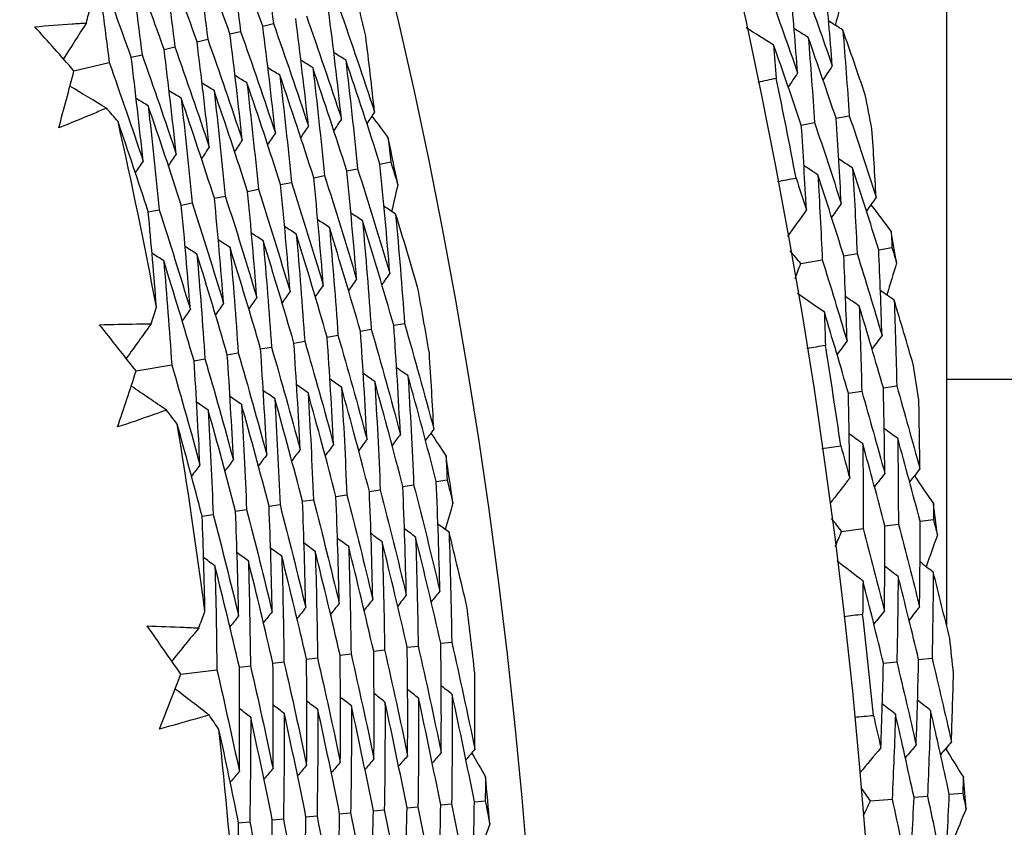
# Model space of a CAD drawing. Units: millimetres. Extents: x 24 to 867, y 24 to 606.
# Drawn here: x 758 to 762, y 150 to 154 of the extents above; entities that cross this region are included whole.
import ezdxf

# ---------------------------------------------------------------- set-up
doc = ezdxf.new("R2010")
doc.units = ezdxf.units.MM
doc.header["$LTSCALE"] = 0.54
doc.layers.add('Visible (ISO)', color=7, linetype='Continuous', lineweight=25)

msp = doc.modelspace()

# ---------------------------------------------------------------- linework, layer by layer
at = {"layer": 'Visible (ISO)'}
for p, q in [((762.20736, 166.28182), (762.20736, 150.77783)), ((759.06474, 153.53079), (759.11391, 153.54244)), ((758.91348, 153.49497), (758.9628, 153.50665)), ((758.76223, 153.45914), (758.81169, 153.47085)), ((758.61098, 153.42331), (758.66058, 153.43506)), ((758.1966, 153.32515), (758.35836, 153.36347)), ((758.45972, 153.38748), (758.50947, 153.39927)), ((761.70024, 153.10691), (761.76091, 153.11897)), ((761.5405, 153.07516), (761.60137, 153.08726)), ((759.45122, 152.86509), (759.50049, 152.87528)), ((759.60343, 152.89658), (759.65257, 152.90675)), ((759.29901, 152.83359), (759.34842, 152.84382)), ((758.99458, 152.77061), (759.04428, 152.78089)), ((759.14679, 152.8021), (759.19635, 152.81235)), ((758.84236, 152.73911), (758.89221, 152.74943)), ((758.53793, 152.67612), (758.58807, 152.6865)), ((758.69014, 152.70762), (758.74014, 152.71796)), ((761.89625, 152.50217), (761.95708, 152.51285)), ((761.53764, 152.43921), (761.63666, 152.4566)), ((761.73584, 152.47401), (761.79687, 152.48472)), ((759.66674, 152.15494), (759.71621, 152.16372)), ((759.36064, 152.10068), (759.41039, 152.1095)), ((759.51369, 152.12781), (759.5633, 152.13661)), ((759.05453, 152.04641), (759.10458, 152.05528)), ((759.20759, 152.07354), (759.25749, 152.08239)), ((758.90148, 152.01927), (758.95167, 152.02817)), ((758.48217, 151.94493), (758.64586, 151.97395)), ((758.74842, 151.99214), (758.79877, 152.00106)), ((761.91794, 151.86682), (761.9791, 151.87615)), ((762.20736, 151.90668), (765.76083, 151.90668)), ((761.75694, 151.84227), (761.8183, 151.85162)), ((759.70848, 151.41399), (759.75826, 151.42136)), ((759.86224, 151.43674), (759.91188, 151.44409)), ((759.40096, 151.36849), (759.45102, 151.37589)), ((759.55472, 151.39124), (759.60464, 151.39863)), ((759.09343, 151.32298), (759.14378, 151.33043)), ((759.24719, 151.34573), (759.2974, 151.35316)), ((758.78589, 151.27747), (758.83655, 151.28497)), ((758.93966, 151.30023), (758.99016, 151.3077)), ((761.92512, 151.23296), (761.98657, 151.24092)), ((762.08663, 151.25389), (762.14788, 151.26183)), ((761.72555, 151.20709), (761.82526, 151.22001)), ((759.88311, 150.6927), (759.93301, 150.69864)), ((759.57441, 150.656), (759.62459, 150.66196)), ((759.72876, 150.67435), (759.7788, 150.6803)), ((759.11135, 150.60094), (759.16197, 150.60696)), ((759.26571, 150.61929), (759.31618, 150.62529)), ((759.42006, 150.63765), (759.47038, 150.64363)), ((761.91785, 150.6009), (761.97957, 150.6075)), ((762.07979, 150.61821), (762.1413, 150.62478)), ((758.68849, 150.55066), (758.85357, 150.57029)), ((758.957, 150.58259), (759.00777, 150.58862)), ((762.20736, 150.21254), (762.20736, 150.20244)), ((760.0373, 149.96451), (760.08727, 149.96901)), ((761.858, 149.96777), (761.95818, 149.97621)), ((762.05852, 149.98466), (762.12027, 149.98986)), ((762.22081, 149.99833), (762.28235, 150.00351)), ((759.57286, 149.9227), (759.62327, 149.92724)), ((759.72768, 149.93664), (759.77793, 149.94116)), ((759.88249, 149.95058), (759.9326, 149.95509)), ((759.10842, 149.88089), (759.15927, 149.88547)), ((759.26324, 149.89483), (759.31393, 149.89939)), ((759.41805, 149.90876), (759.4686, 149.91331)), ((758.95361, 149.86695), (759.00461, 149.87154))]:
    msp.add_line(p, q, dxfattribs=at)
for radius in [27.73602, 26.1769]:
    msp.add_circle((734.18236, 147.63682), radius, dxfattribs=at)
for radius, start, end in [(31, 36.249321, 323.750679), (26.02111, 12.98701, 13.665452), (27.82324, 10.762271, 11.723503), (28.20882, 11.079816, 11.405958), (24.82365, 10.683793, 12.695942), (26.02111, 11.449065, 11.930669), (28.20882, 9.809501, 10.104844), (26.02111, 9.714283, 10.392725), (27.82324, 8.190842, 9.152074), (28.20882, 8.508387, 8.834529), (24.82365, 7.411066, 9.423214), (26.02111, 8.176338, 8.657942), (28.20882, 7.238072, 7.533416), (26.02111, 6.441555, 7.119998), (27.82324, 5.619413, 6.580646), (28.20882, 5.936959, 6.2631), (24.82365, 4.138339, 6.150487), (26.02111, 4.903611, 5.385215), (28.20882, 4.666643, 4.961987)]:
    msp.add_arc((734.18236, 147.63682), radius, start, end, dxfattribs=at)
for points in [[(759.06474, 153.53079), (759.00993, 153.68641), (758.95364, 153.84141), (758.89588, 153.99578)], [(758.89588, 153.99578), (758.91978, 153.83287), (758.94209, 153.66982), (758.9628, 153.50665)], [(759.04617, 154.03516), (759.07037, 153.87103), (759.09295, 153.70678), (759.11391, 153.54244)], [(758.91348, 153.49497), (758.85899, 153.64939), (758.80302, 153.80321), (758.74558, 153.95641)], [(758.74558, 153.95641), (758.7692, 153.79471), (758.79124, 153.63285), (758.81169, 153.47085)], [(758.76223, 153.45914), (758.70804, 153.61237), (758.65239, 153.76501), (758.59529, 153.91703)], [(758.59529, 153.91703), (758.61862, 153.75654), (758.64038, 153.59588), (758.66058, 153.43506)], [(758.61098, 153.42331), (758.55709, 153.57536), (758.50176, 153.72681), (758.445, 153.87765)], [(758.445, 153.87765), (758.46804, 153.71838), (758.48953, 153.55891), (758.50947, 153.39927)], [(758.45972, 153.38748), (758.40615, 153.53834), (758.35114, 153.68861), (758.2947, 153.83826)], [(758.2947, 153.83826), (758.31746, 153.68021), (758.33868, 153.52194), (758.35836, 153.36347)], [(761.68288, 153.34771), (761.67288, 153.47869), (761.66193, 153.60968), (761.65006, 153.74065)], [(761.39278, 153.68348), (761.43715, 153.56115), (761.48068, 153.43845), (761.52336, 153.31539)], [(761.52336, 153.31539), (761.51352, 153.44538), (761.50276, 153.57536), (761.49108, 153.70532)], [(761.55157, 153.71876), (761.59619, 153.59545), (761.63996, 153.47176), (761.68288, 153.34771)], [(761.73515, 153.68508), (761.72232, 153.63509), (761.70938, 153.58512), (761.69634, 153.53518)], [(758.25346, 153.54571), (758.26007, 153.57177), (758.26665, 153.59784), (758.27319, 153.62392)], [(759.42638, 153.10393), (759.4083, 153.27014), (759.38859, 153.43633), (759.36724, 153.60245)], [(759.41614, 153.61403), (759.47174, 153.45535), (759.52582, 153.29605), (759.57836, 153.13616)], [(758.25346, 153.54571), (758.21836, 153.4905), (758.18327, 153.43528), (758.14819, 153.38006)], [(759.11391, 153.54244), (759.16891, 153.38613), (759.2224, 153.2292), (759.27439, 153.07169)], [(759.27439, 153.07169), (759.25655, 153.23674), (759.23708, 153.40172), (759.21599, 153.56662)], [(759.26502, 153.57824), (759.32032, 153.42074), (759.37411, 153.26263), (759.42638, 153.10393)], [(761.73126, 153.51299), (761.70962, 153.52674), (761.68797, 153.54049), (761.66633, 153.55424)], [(758.1966, 153.32515), (758.13694, 153.39298), (758.07697, 153.46055), (758.01669, 153.52784)], [(758.9628, 153.50665), (759.01749, 153.35152), (759.07069, 153.19578), (759.1224, 153.03947)], [(759.1224, 153.03947), (759.10479, 153.20333), (759.08557, 153.36711), (759.06474, 153.53079)], [(761.41323, 153.44354), (761.37097, 153.47023), (761.32872, 153.49692), (761.28647, 153.52362)], [(761.57224, 153.47826), (761.55055, 153.49201), (761.52885, 153.50576), (761.50715, 153.5195)], [(761.83408, 153.21538), (761.80035, 153.31481), (761.76608, 153.41402), (761.73126, 153.51299)], [(761.73126, 153.51299), (761.74208, 153.38165), (761.75196, 153.25031), (761.76091, 153.11897)], [(758.81843, 152.97502), (758.80127, 153.13652), (758.78254, 153.2979), (758.76223, 153.45914)], [(758.81169, 153.47085), (758.86607, 153.3169), (758.91899, 153.16236), (758.97041, 153.00724)], [(758.97041, 153.00724), (758.95303, 153.16992), (758.93405, 153.33251), (758.91348, 153.49497)], [(759.57836, 153.13616), (759.56567, 153.2523), (759.55217, 153.36843), (759.53788, 153.48455)], [(761.70024, 153.10691), (761.65842, 153.23106), (761.61576, 153.35485), (761.57224, 153.47826)], [(761.57224, 153.47826), (761.58288, 153.34794), (761.59259, 153.2176), (761.60137, 153.08726)], [(758.66644, 152.94279), (758.64951, 153.10311), (758.63102, 153.26329), (758.61098, 153.42331)], [(758.66058, 153.43506), (758.71466, 153.2823), (758.76728, 153.12894), (758.81843, 152.97502)], [(759.44578, 153.37513), (759.42766, 153.38627), (759.40954, 153.39741), (759.39141, 153.40855)], [(761.5405, 153.07516), (761.49892, 153.19831), (761.4565, 153.32111), (761.41323, 153.44354)], [(761.41323, 153.44354), (761.41736, 153.39243), (761.42135, 153.34131), (761.42519, 153.29019)], [(758.35836, 153.36347), (758.41183, 153.21308), (758.46386, 153.06211), (758.51445, 152.91057)], [(758.51445, 152.91057), (758.49775, 153.06971), (758.4795, 153.22869), (758.45972, 153.38748)], [(758.50947, 153.39927), (758.56324, 153.24769), (758.61557, 153.09553), (758.66644, 152.94279)], [(759.29442, 153.34007), (759.27627, 153.35119), (759.25811, 153.3623), (759.23995, 153.37342)], [(759.60343, 152.89658), (759.55241, 153.05668), (759.49986, 153.21621), (759.44578, 153.37513)], [(759.44578, 153.37513), (759.46566, 153.20855), (759.4839, 153.04192), (759.50049, 152.87528)], [(758.12672, 153.0633), (758.15042, 153.15049), (758.17371, 153.23777), (758.1966, 153.32515)], [(759.14306, 153.305), (759.12487, 153.3161), (759.10668, 153.3272), (759.08849, 153.3383)], [(759.45122, 152.86509), (759.40047, 153.024), (759.34821, 153.18233), (759.29442, 153.34007)], [(759.29442, 153.34007), (759.31405, 153.17471), (759.33205, 153.00928), (759.34842, 152.84382)], [(761.68288, 153.34771), (761.6686, 153.32639), (761.65431, 153.30507), (761.64002, 153.28375)], [(758.99171, 153.26993), (758.97348, 153.28101), (758.95525, 153.29209), (758.93702, 153.30317)], [(759.29901, 152.83359), (759.24853, 152.99131), (759.19655, 153.14845), (759.14306, 153.305)], [(759.14306, 153.305), (759.16244, 153.14086), (759.1802, 152.97664), (759.19635, 152.81235)], [(761.42519, 153.29019), (761.39676, 153.28412), (761.36831, 153.27815), (761.33983, 153.27229)], [(761.52336, 153.31539), (761.50902, 153.29405), (761.49468, 153.27272), (761.48034, 153.25138)], [(758.34636, 153.15354), (758.29022, 153.18714), (758.23409, 153.22075), (758.17796, 153.25437)], [(758.68899, 153.19979), (758.67069, 153.21083), (758.65238, 153.22187), (758.63408, 153.23291)], [(758.84035, 153.23486), (758.82208, 153.24592), (758.80382, 153.25698), (758.78555, 153.26804)], [(758.99458, 152.77061), (758.94465, 152.92593), (758.89324, 153.08069), (758.84035, 153.23486)], [(758.84035, 153.23486), (758.85921, 153.07317), (758.8765, 152.91135), (758.89221, 152.74943)], [(759.14679, 152.8021), (759.09659, 152.95862), (759.04489, 153.11457), (758.99171, 153.26993)], [(758.99171, 153.26993), (759.01082, 153.10702), (759.02835, 152.94399), (759.04428, 152.78089)], [(758.53764, 153.16472), (758.51929, 153.17574), (758.50095, 153.18676), (758.48261, 153.19778)], [(758.84236, 152.73911), (758.79271, 152.89324), (758.74158, 153.0468), (758.68899, 153.19979)], [(758.68899, 153.19979), (758.7076, 153.03932), (758.72465, 152.8787), (758.74014, 152.71796)], [(758.39907, 153.09249), (758.38153, 153.11286), (758.36396, 153.13321), (758.34636, 153.15354)], [(758.69014, 152.70762), (758.64076, 152.86054), (758.58992, 153.01292), (758.53764, 153.16472)], [(758.53764, 153.16472), (758.55599, 153.00547), (758.57281, 152.84605), (758.58807, 152.6865)], [(759.57836, 153.13616), (759.56667, 153.1184), (759.55498, 153.10064), (759.54329, 153.08288)], [(758.53793, 152.67612), (758.49286, 152.81538), (758.44657, 152.95417), (758.39907, 153.09249)], [(759.42638, 153.10393), (759.41465, 153.08617), (759.40291, 153.06841), (759.39118, 153.05066)], [(759.56601, 153.1174), (759.5912, 153.08368), (759.61632, 153.04992), (759.64138, 153.01611)], [(761.724, 152.71484), (761.717, 152.84552), (761.70908, 152.97622), (761.70024, 153.10691)], [(761.76091, 153.11897), (761.80287, 152.9942), (761.84397, 152.86906), (761.8842, 152.74358)], [(759.27439, 153.07169), (759.26262, 153.05394), (759.25085, 153.03619), (759.23907, 153.01844)], [(761.56379, 152.68611), (761.55695, 152.81579), (761.54918, 152.94548), (761.5405, 153.07516)], [(761.60137, 153.08726), (761.64311, 152.96347), (761.68398, 152.83933), (761.724, 152.71484)], [(761.8842, 152.74358), (761.87852, 152.84833), (761.87225, 152.9531), (761.86538, 153.05789)], [(758.97041, 153.00724), (758.95856, 152.98949), (758.9467, 152.97175), (758.93485, 152.954)], [(759.1224, 153.03947), (759.11059, 153.02172), (759.09878, 153.00397), (759.08696, 152.98622)], [(759.64138, 153.01611), (759.64518, 152.97966), (759.64892, 152.9432), (759.65257, 152.90675)], [(758.81843, 152.97502), (758.80653, 152.95727), (758.79463, 152.93953), (758.78274, 152.92178)], [(758.51445, 152.91057), (758.50246, 152.89283), (758.49048, 152.87509), (758.4785, 152.85734)], [(758.66644, 152.94279), (758.6545, 152.92505), (758.64256, 152.90731), (758.63062, 152.88956)], [(761.7763, 152.87779), (761.75494, 152.89202), (761.73358, 152.90625), (761.71223, 152.92049)], [(759.49578, 152.36689), (759.48256, 152.53296), (759.4677, 152.69904), (759.45122, 152.86509)], [(759.50049, 152.87528), (759.55141, 152.71567), (759.60079, 152.55549), (759.64862, 152.39477)], [(759.64862, 152.39477), (759.63521, 152.56202), (759.62014, 152.7293), (759.60343, 152.89658)], [(759.65257, 152.90675), (759.66368, 152.87183), (759.67472, 152.83689), (759.68569, 152.80192)], [(761.61654, 152.84665), (761.59513, 152.86087), (761.57372, 152.8751), (761.55231, 152.88933)], [(761.89625, 152.50217), (761.85713, 152.62772), (761.81714, 152.75293), (761.7763, 152.87779)], [(761.7763, 152.87779), (761.78408, 152.74675), (761.79094, 152.61572), (761.79687, 152.48472)], [(759.34293, 152.33901), (759.32991, 152.5039), (759.31526, 152.66877), (759.29901, 152.83359)], [(759.34842, 152.84382), (759.39907, 152.6854), (759.44819, 152.52642), (759.49578, 152.36689)], [(761.43048, 152.81627), (761.45903, 152.82175), (761.48761, 152.82712), (761.5162, 152.83238)], [(761.5162, 152.83238), (761.5322, 152.78367), (761.54806, 152.73492), (761.56379, 152.68611)], [(761.73584, 152.47401), (761.69693, 152.59856), (761.65716, 152.72278), (761.61654, 152.84665)], [(761.61654, 152.84665), (761.62417, 152.71662), (761.63088, 152.5866), (761.63666, 152.4566)], [(759.04428, 152.78089), (759.09438, 152.62486), (759.14299, 152.46826), (759.19009, 152.31114)], [(759.19009, 152.31114), (759.17726, 152.47484), (759.16282, 152.63851), (759.14679, 152.8021)], [(759.19635, 152.81235), (759.24672, 152.65513), (759.29559, 152.49734), (759.34293, 152.33901)], [(759.68569, 152.80192), (759.67611, 152.76095), (759.66645, 152.71999), (759.65671, 152.67905)], [(758.88439, 152.2554), (758.87195, 152.41673), (758.85794, 152.57797), (758.84236, 152.73911)], [(758.89221, 152.74943), (758.94204, 152.59458), (758.99039, 152.43919), (759.03724, 152.28326)], [(759.03724, 152.28326), (759.0246, 152.44578), (759.01038, 152.60824), (758.99458, 152.77061)], [(761.8842, 152.74358), (761.86947, 152.72259), (761.85473, 152.70161), (761.83999, 152.68062)], [(758.58807, 152.6865), (758.63735, 152.53405), (758.68518, 152.38105), (758.73155, 152.22753)], [(758.73155, 152.22753), (758.7193, 152.38767), (758.7055, 152.54771), (758.69014, 152.70762)], [(758.74014, 152.71796), (758.7897, 152.56431), (758.83778, 152.41012), (758.88439, 152.2554)], [(759.67549, 152.66673), (759.65771, 152.67839), (759.63993, 152.69005), (759.62215, 152.70171)], [(761.56379, 152.68611), (761.53496, 152.64529), (761.50613, 152.60447), (761.47729, 152.56364)], [(761.724, 152.71484), (761.70921, 152.69384), (761.69442, 152.67285), (761.67963, 152.65185)], [(761.86043, 152.70972), (761.89158, 152.66856), (761.92264, 152.62734), (761.95362, 152.58606)], [(758.5757, 152.23884), (758.5644, 152.38472), (758.55181, 152.53048), (758.53793, 152.67612)], [(759.3709, 152.60528), (759.35304, 152.6169), (759.33519, 152.62852), (759.31734, 152.64015)], [(759.52319, 152.636), (759.50538, 152.64765), (759.48756, 152.65929), (759.46975, 152.67093)], [(759.77658, 152.33088), (759.74363, 152.44309), (759.70994, 152.55504), (759.67549, 152.66673)], [(759.67549, 152.66673), (759.69072, 152.49903), (759.70429, 152.33135), (759.71621, 152.16372)], [(759.2186, 152.57455), (759.20071, 152.58615), (759.18282, 152.59775), (759.16494, 152.60936)], [(759.51369, 152.12781), (759.46762, 152.2875), (759.42002, 152.44667), (759.3709, 152.60528)], [(759.3709, 152.60528), (759.38568, 152.44004), (759.39885, 152.27477), (759.41039, 152.1095)], [(759.66674, 152.15494), (759.62043, 152.31584), (759.57258, 152.4762), (759.52319, 152.636)], [(759.52319, 152.636), (759.5382, 152.46954), (759.55157, 152.30306), (759.5633, 152.13661)], [(758.914, 152.51308), (758.89604, 152.52465), (758.87808, 152.53621), (758.86012, 152.54778)], [(759.0663, 152.54381), (759.04838, 152.5554), (759.03045, 152.56698), (759.01253, 152.57857)], [(759.36064, 152.10068), (759.31481, 152.25917), (759.26746, 152.41713), (759.2186, 152.57455)], [(759.2186, 152.57455), (759.23316, 152.41054), (759.24613, 152.24647), (759.25749, 152.08239)], [(761.95362, 152.58606), (761.9548, 152.56165), (761.95596, 152.53725), (761.95708, 152.51285)], [(758.76171, 152.48234), (758.74371, 152.49389), (758.72571, 152.50544), (758.70771, 152.51699)], [(759.05453, 152.04641), (759.00918, 152.20249), (758.96233, 152.35805), (758.914, 152.51308)], [(758.914, 152.51308), (758.92813, 152.35153), (758.94069, 152.18988), (758.95167, 152.02817)], [(759.20759, 152.07354), (759.16199, 152.23082), (759.1149, 152.38759), (759.0663, 152.54381)], [(759.0663, 152.54381), (759.08065, 152.38103), (759.09341, 152.21818), (759.10458, 152.05528)], [(761.91141, 152.10815), (761.90729, 152.23945), (761.90224, 152.3708), (761.89625, 152.50217)], [(761.95708, 152.51285), (761.96434, 152.48952), (761.97156, 152.46619), (761.97876, 152.44284)], [(758.60941, 152.4516), (758.59137, 152.46313), (758.57333, 152.47467), (758.55529, 152.4862)], [(758.90148, 152.01927), (758.85637, 152.17415), (758.80977, 152.32851), (758.76171, 152.48234)], [(758.76171, 152.48234), (758.77562, 152.32202), (758.78797, 152.16158), (758.79877, 152.00106)], [(761.53764, 152.43921), (761.52153, 152.45849), (761.50539, 152.47774), (761.48924, 152.49698)], [(761.63666, 152.4566), (761.6755, 152.3324), (761.71348, 152.20787), (761.7506, 152.08302)], [(761.7506, 152.08302), (761.7466, 152.21332), (761.74168, 152.34365), (761.73584, 152.47401)], [(761.79687, 152.48472), (761.83592, 152.35953), (761.8741, 152.23401), (761.91141, 152.10815)], [(758.74842, 151.99214), (758.70355, 152.14581), (758.65721, 152.29897), (758.60941, 152.4516)], [(758.60941, 152.4516), (758.6231, 152.29251), (758.63526, 152.13329), (758.64586, 151.97395)], [(761.51181, 152.36841), (761.52045, 152.392), (761.52905, 152.4156), (761.53764, 152.43921)], [(761.97876, 152.44284), (761.9637, 152.39348), (761.94853, 152.34414), (761.93326, 152.29483)], [(759.49578, 152.36689), (759.48352, 152.34948), (759.47127, 152.33207), (759.45902, 152.31465)], [(759.64862, 152.39477), (759.63641, 152.37735), (759.6242, 152.35993), (759.61198, 152.34252)], [(759.34293, 152.33901), (759.33064, 152.3216), (759.31834, 152.3042), (759.30605, 152.28679)], [(759.03724, 152.28326), (759.02486, 152.26587), (759.01248, 152.24847), (759.00011, 152.23107)], [(759.19009, 152.31114), (759.17775, 152.29373), (759.16541, 152.27633), (759.15308, 152.25893)], [(761.64633, 152.21599), (761.60531, 152.24455), (761.5643, 152.27311), (761.52328, 152.30167)], [(761.80674, 152.24354), (761.78568, 152.25825), (761.76462, 152.27295), (761.74356, 152.28766)], [(761.96715, 152.27109), (761.94615, 152.2858), (761.92514, 152.30051), (761.90414, 152.31522)], [(758.55154, 152.16189), (758.55962, 152.18753), (758.56768, 152.21318), (758.5757, 152.23884)], [(758.88439, 152.2554), (758.87197, 152.238), (758.85955, 152.2206), (758.84713, 152.2032)], [(761.91794, 151.86682), (761.88174, 151.99272), (761.84467, 152.11829), (761.80674, 152.24354)], [(761.80674, 152.24354), (761.81152, 152.11287), (761.81537, 151.98223), (761.8183, 151.85162)], [(762.05651, 151.96917), (762.02728, 152.07002), (761.99749, 152.17066), (761.96715, 152.27109)], [(761.96715, 152.27109), (761.97207, 152.1394), (761.97605, 152.00775), (761.9791, 151.87615)], [(758.73155, 152.22753), (758.71908, 152.21013), (758.70662, 152.19274), (758.69416, 152.17534)], [(761.75694, 151.84227), (761.72093, 151.96716), (761.68406, 152.09174), (761.64633, 152.21599)], [(761.64633, 152.21599), (761.64816, 152.16474), (761.64985, 152.1135), (761.6514, 152.06226)], [(758.48217, 151.94493), (758.42649, 152.01606), (758.37047, 152.08693), (758.31413, 152.15756)], [(758.55154, 152.16189), (758.51334, 152.10877), (758.47516, 152.05564), (758.43698, 152.00251)], [(759.69732, 151.65386), (759.68876, 151.82084), (759.67857, 151.98787), (759.66674, 152.15494)], [(759.71621, 152.16372), (759.76267, 152.00212), (759.80757, 151.83999), (759.8509, 151.67736)], [(759.39016, 151.60686), (759.38193, 151.77146), (759.37209, 151.93607), (759.36064, 152.10068)], [(759.41039, 152.1095), (759.45638, 151.9503), (759.50083, 151.79058), (759.54374, 151.63036)], [(759.54374, 151.63036), (759.53534, 151.79615), (759.52533, 151.96197), (759.51369, 152.12781)], [(759.5633, 152.13661), (759.60952, 151.97621), (759.6542, 151.81528), (759.69732, 151.65386)], [(761.91141, 152.10815), (761.89618, 152.08749), (761.88095, 152.06684), (761.86572, 152.04618)], [(759.10458, 152.05528), (759.15009, 151.89848), (759.19409, 151.74116), (759.23658, 151.58336)], [(759.23658, 151.58336), (759.22851, 151.74677), (759.21884, 151.91017), (759.20759, 152.07354)], [(759.25749, 152.08239), (759.30323, 151.92439), (759.34746, 151.76587), (759.39016, 151.60686)], [(761.6514, 152.06226), (761.62273, 152.05746), (761.59403, 152.05277), (761.56532, 152.0482)], [(761.7506, 152.08302), (761.73532, 152.06235), (761.72003, 152.04168), (761.70475, 152.02101)], [(758.92942, 151.53637), (758.92167, 151.6974), (758.91235, 151.85837), (758.90148, 152.01927)], [(758.95167, 152.02817), (758.99694, 151.87257), (759.04072, 151.71646), (759.083, 151.55987)], [(759.083, 151.55987), (759.07509, 151.72208), (759.0656, 151.88427), (759.05453, 152.04641)], [(759.8509, 151.67736), (759.84485, 151.79404), (759.83801, 151.91075), (759.83037, 152.02749)], [(758.64586, 151.97395), (758.69066, 151.82076), (758.73398, 151.66706), (758.77584, 151.51288)], [(758.77584, 151.51288), (758.76825, 151.67271), (758.75911, 151.83247), (758.74842, 151.99214)], [(758.79877, 152.00106), (758.8438, 151.84666), (758.88735, 151.69176), (758.92942, 151.53637)], [(759.73217, 151.92351), (759.71472, 151.93567), (759.69726, 151.94782), (759.6798, 151.95998)], [(758.39746, 151.6875), (758.4261, 151.77319), (758.45433, 151.859), (758.48217, 151.94493)], [(759.57906, 151.89715), (759.56157, 151.90928), (759.54407, 151.92142), (759.52658, 151.93356)], [(759.86224, 151.43674), (759.82045, 151.5995), (759.77709, 151.76176), (759.73217, 151.92351)], [(759.73217, 151.92351), (759.74251, 151.75607), (759.75121, 151.58867), (759.75826, 151.42136)], [(758.62189, 151.76505), (758.56777, 151.8018), (758.51364, 151.83856), (758.45953, 151.87533)], [(759.27283, 151.84441), (759.25527, 151.85651), (759.2377, 151.86861), (759.22013, 151.88072)], [(759.42595, 151.87078), (759.40842, 151.8829), (759.39089, 151.89502), (759.37336, 151.90714)], [(759.55472, 151.39124), (759.51333, 151.55158), (759.47041, 151.71143), (759.42595, 151.87078)], [(759.42595, 151.87078), (759.43592, 151.7058), (759.44427, 151.54083), (759.45102, 151.37589)], [(759.70848, 151.41399), (759.66689, 151.57554), (759.62375, 151.7366), (759.57906, 151.89715)], [(759.57906, 151.89715), (759.58921, 151.73094), (759.59774, 151.56475), (759.60464, 151.39863)], [(761.9791, 151.87615), (762.01542, 151.74961), (762.05086, 151.62276), (762.08542, 151.4956)], [(758.96661, 151.79167), (758.94896, 151.80373), (758.93132, 151.8158), (758.91368, 151.82787)], [(759.11972, 151.81804), (759.10212, 151.83012), (759.08451, 151.84221), (759.06691, 151.85429)], [(759.40096, 151.36849), (759.35977, 151.52762), (759.31706, 151.68627), (759.27283, 151.84441)], [(759.27283, 151.84441), (759.28262, 151.68067), (759.29081, 151.51691), (759.2974, 151.35316)], [(761.76276, 151.45256), (761.76173, 151.58242), (761.7598, 151.71233), (761.75694, 151.84227)], [(761.8183, 151.85162), (761.85443, 151.72609), (761.8897, 151.60024), (761.92409, 151.47408)], [(761.92409, 151.47408), (761.92297, 151.60494), (761.92092, 151.73586), (761.91794, 151.86682)], [(758.8135, 151.76529), (758.79581, 151.77734), (758.77813, 151.78939), (758.76045, 151.80144)], [(759.09343, 151.32298), (759.05265, 151.47969), (759.01038, 151.63592), (758.96661, 151.79167)], [(758.96661, 151.79167), (758.97603, 151.63039), (758.98388, 151.46906), (758.99016, 151.3077)], [(759.24719, 151.34573), (759.20621, 151.50365), (759.16372, 151.66109), (759.11972, 151.81804)], [(759.11972, 151.81804), (759.12932, 151.65553), (759.13734, 151.49299), (759.14378, 151.33043)], [(762.08542, 151.4956), (762.08445, 151.6005), (762.08288, 151.70545), (762.08072, 151.81043)], [(758.67104, 151.70109), (758.65468, 151.72243), (758.6383, 151.74375), (758.62189, 151.76505)], [(758.93966, 151.30023), (758.89909, 151.45572), (758.85703, 151.61075), (758.8135, 151.76529)], [(758.8135, 151.76529), (758.82273, 151.60525), (758.83042, 151.44514), (758.83655, 151.28497)], [(758.78589, 151.27747), (758.74885, 151.41908), (758.71056, 151.56029), (758.67104, 151.70109)], [(759.69732, 151.65386), (759.68459, 151.6368), (759.67186, 151.61974), (759.65914, 151.60269)], [(759.8509, 151.67736), (759.83821, 151.6603), (759.82552, 151.64323), (759.81284, 151.62617)], [(759.83749, 151.65934), (759.86072, 151.62424), (759.88387, 151.5891), (759.90695, 151.55391)], [(761.82265, 151.61057), (761.8019, 151.62574), (761.78115, 151.64092), (761.7604, 151.65609)], [(761.98365, 151.63452), (761.96295, 151.64969), (761.94225, 151.66487), (761.92156, 151.68004)], [(759.39016, 151.60686), (759.37735, 151.58981), (759.36454, 151.57277), (759.35174, 151.55572)], [(759.54374, 151.63036), (759.53097, 151.61331), (759.51821, 151.59625), (759.50544, 151.5792)], [(761.63542, 151.58857), (761.66419, 151.59277), (761.69297, 151.59685), (761.72177, 151.60082)], [(761.72177, 151.60082), (761.73557, 151.55145), (761.74923, 151.50203), (761.76276, 151.45256)], [(761.92512, 151.23296), (761.89183, 151.35913), (761.85768, 151.485), (761.82265, 151.61057)], [(761.82265, 151.61057), (761.82444, 151.48033), (761.82531, 151.35014), (761.82526, 151.22001)], [(762.08663, 151.25389), (762.05318, 151.38107), (762.01885, 151.50795), (761.98365, 151.63452)], [(761.98365, 151.63452), (761.98555, 151.50326), (761.98652, 151.37206), (761.98657, 151.24092)], [(759.083, 151.55987), (759.07011, 151.54283), (759.05722, 151.52579), (759.04433, 151.50875)], [(759.23658, 151.58336), (759.22373, 151.56632), (759.21088, 151.54928), (759.19803, 151.53224)], [(759.90695, 151.55391), (759.90867, 151.5173), (759.91032, 151.48069), (759.91188, 151.44409)], [(758.77584, 151.51288), (758.76286, 151.49585), (758.74988, 151.47882), (758.73691, 151.46179)], [(758.92942, 151.53637), (758.91648, 151.51934), (758.90355, 151.50231), (758.89062, 151.48527)], [(761.92409, 151.47408), (761.90837, 151.45377), (761.89266, 151.43345), (761.87694, 151.41314)], [(762.08542, 151.4956), (762.06976, 151.4753), (762.0541, 151.45499), (762.03843, 151.43469)], [(762.06015, 151.46284), (762.08943, 151.42032), (762.11861, 151.37775), (762.1477, 151.33512)], [(759.75826, 151.42136), (759.79998, 151.2591), (759.84014, 151.09636), (759.87872, 150.93317)], [(759.87872, 150.93317), (759.87487, 151.10092), (759.86938, 151.26878), (759.86224, 151.43674)], [(759.91188, 151.44409), (759.92099, 151.4086), (759.93001, 151.37308), (759.93897, 151.33755)], [(761.76276, 151.45256), (761.73212, 151.41308), (761.70149, 151.37359), (761.67085, 151.3341)], [(759.45102, 151.37589), (759.49233, 151.21605), (759.53211, 151.05573), (759.57034, 150.89495)], [(759.57034, 150.89495), (759.56675, 151.06032), (759.56154, 151.22576), (759.55472, 151.39124)], [(759.60464, 151.39863), (759.64616, 151.23758), (759.68612, 151.07605), (759.72453, 150.91406)], [(759.72453, 150.91406), (759.72081, 151.08062), (759.71546, 151.24727), (759.70848, 151.41399)], [(759.14378, 151.33043), (759.18469, 151.173), (759.22409, 151.0151), (759.26197, 150.85675)], [(759.26197, 150.85675), (759.25863, 151.01973), (759.2537, 151.18273), (759.24719, 151.34573)], [(759.2974, 151.35316), (759.33851, 151.19452), (759.3781, 151.03541), (759.41615, 150.87585)], [(759.41615, 150.87585), (759.41269, 151.04002), (759.40762, 151.20424), (759.40096, 151.36849)], [(759.93897, 151.33755), (759.92707, 151.29718), (759.91508, 151.25684), (759.90302, 151.21653)], [(762.1477, 151.33512), (762.14779, 151.31069), (762.14785, 151.28626), (762.14788, 151.26183)], [(758.83655, 151.28497), (758.87705, 151.12995), (758.91606, 150.97447), (758.95359, 150.81856)], [(758.95359, 150.81856), (758.9505, 150.97914), (758.94586, 151.1397), (758.93966, 151.30023)], [(758.99016, 151.3077), (759.03087, 151.15147), (759.07008, 150.99478), (759.10778, 150.83765)], [(759.10778, 150.83765), (759.10456, 150.99943), (759.09978, 151.16122), (759.09343, 151.32298)], [(758.79864, 150.83875), (758.79569, 150.98503), (758.79144, 151.13128), (758.78589, 151.27747)], [(759.92107, 151.20315), (759.90398, 151.21581), (759.8869, 151.22847), (759.86981, 151.24113)], [(761.72555, 151.20709), (761.71032, 151.22706), (761.69507, 151.24702), (761.6798, 151.26697)], [(761.98657, 151.24092), (762.01996, 151.11411), (762.05247, 150.98699), (762.0841, 150.85959)], [(762.0841, 150.85959), (762.08587, 150.99094), (762.08671, 151.12238), (762.08663, 151.25389)], [(762.14788, 151.26183), (762.15408, 151.2382), (762.16025, 151.21457), (762.16639, 151.19092)], [(759.61346, 151.15919), (759.5963, 151.17181), (759.57914, 151.18444), (759.56199, 151.19706)], [(759.76726, 151.18117), (759.75014, 151.19381), (759.73302, 151.20645), (759.7159, 151.21909)], [(760.00282, 150.86208), (759.97633, 150.97599), (759.94908, 151.08969), (759.92107, 151.20315)], [(759.92107, 151.20315), (759.92669, 151.03486), (759.93067, 150.86668), (759.93301, 150.69864)], [(761.69658, 151.13752), (761.70626, 151.1607), (761.71592, 151.18389), (761.72555, 151.20709)], [(761.82526, 151.22001), (761.85849, 151.0942), (761.89084, 150.96809), (761.92232, 150.8417)], [(761.92232, 150.8417), (761.92417, 150.97205), (761.9251, 151.10247), (761.92512, 151.23296)], [(762.16639, 151.19092), (762.14913, 151.14228), (762.13177, 151.09367), (762.1143, 151.0451)], [(759.30585, 151.11522), (759.28862, 151.12781), (759.27138, 151.1404), (759.25415, 151.15299)], [(759.45965, 151.1372), (759.44246, 151.14981), (759.42526, 151.16242), (759.40807, 151.17502)], [(759.72876, 150.67435), (759.69188, 150.83641), (759.65345, 150.99803), (759.61346, 151.15919)], [(759.61346, 151.15919), (759.61879, 150.99338), (759.6225, 150.82763), (759.62459, 150.66196)], [(759.88311, 150.6927), (759.84607, 150.85598), (759.80745, 151.01881), (759.76726, 151.18117)], [(759.76726, 151.18117), (759.77274, 151.01412), (759.77658, 150.84715), (759.7788, 150.6803)], [(758.99825, 151.07123), (758.98093, 151.08379), (758.96362, 151.09635), (758.94631, 151.10891)], [(759.15205, 151.09323), (759.13478, 151.1058), (759.1175, 151.11837), (759.10023, 151.13095)], [(759.42006, 150.63765), (759.38352, 150.79727), (759.34545, 150.95647), (759.30585, 151.11522)], [(759.30585, 151.11522), (759.31088, 150.95188), (759.31432, 150.78857), (759.31618, 150.62529)], [(759.57441, 150.656), (759.5377, 150.81685), (759.49945, 150.97726), (759.45965, 151.1372)], [(759.45965, 151.1372), (759.46484, 150.97263), (759.46841, 150.8081), (759.47038, 150.64363)], [(758.84444, 151.04924), (758.82709, 151.06178), (758.80974, 151.07432), (758.79239, 151.08687)], [(759.11135, 150.60094), (759.07516, 150.75814), (759.03745, 150.91491), (758.99825, 151.07123)], [(758.99825, 151.07123), (759.00298, 150.91038), (759.00616, 150.7495), (759.00777, 150.58862)], [(759.26571, 150.61929), (759.22934, 150.77771), (759.19145, 150.93569), (759.15205, 151.09323)], [(759.15205, 151.09323), (759.15693, 150.93113), (759.16024, 150.76903), (759.16197, 150.60696)], [(761.82412, 150.97921), (761.78442, 151.00958), (761.74473, 151.03995), (761.70504, 151.07033)], [(762.14709, 151.01987), (762.12677, 151.0355), (762.10644, 151.05114), (762.08612, 151.06678)], [(758.957, 150.58259), (758.92097, 150.73857), (758.88345, 150.89413), (758.84444, 151.04924)], [(758.84444, 151.04924), (758.84903, 150.88962), (758.85207, 150.72997), (758.85357, 150.57029)], [(761.9856, 150.99954), (761.96523, 151.01517), (761.94485, 151.03081), (761.92447, 151.04645)], [(762.14709, 151.01987), (762.14609, 150.88809), (762.14416, 150.75639), (762.1413, 150.62478)], [(762.22282, 150.71424), (762.19814, 150.8163), (762.1729, 150.91817), (762.14709, 151.01987)], [(761.82412, 150.97921), (761.82365, 150.92793), (761.82304, 150.87666), (761.82229, 150.82541)], [(761.91785, 150.6009), (761.88748, 150.72729), (761.85623, 150.85339), (761.82412, 150.97921)], [(761.9856, 150.99954), (761.98451, 150.86878), (761.9825, 150.7381), (761.97957, 150.6075)], [(762.07979, 150.61821), (762.04928, 150.7456), (762.01788, 150.87272), (761.9856, 150.99954)], [(759.87872, 150.93317), (759.86553, 150.91648), (759.85234, 150.89979), (759.83915, 150.8831)], [(759.41615, 150.87585), (759.40284, 150.85918), (759.38953, 150.84251), (759.37623, 150.82584)], [(759.57034, 150.89495), (759.55707, 150.87828), (759.5438, 150.8616), (759.53054, 150.84493)], [(759.72453, 150.91406), (759.7113, 150.89738), (759.69807, 150.88069), (759.68484, 150.86401)], [(758.77012, 150.7633), (758.77966, 150.78844), (758.78917, 150.81359), (758.79864, 150.83875)], [(759.10778, 150.83765), (759.09438, 150.82099), (759.08099, 150.80433), (759.0676, 150.78767)], [(759.26197, 150.85675), (759.24861, 150.84009), (759.23526, 150.82342), (759.22191, 150.80676)], [(761.92232, 150.8417), (761.90612, 150.82173), (761.88993, 150.80177), (761.87373, 150.78181)], [(762.0841, 150.85959), (762.06795, 150.83964), (762.05181, 150.81969), (762.03567, 150.79973)], [(758.95359, 150.81856), (758.94015, 150.8019), (758.92672, 150.78525), (758.91328, 150.76859)], [(761.82229, 150.82541), (761.79343, 150.8219), (761.76455, 150.81851), (761.73567, 150.81523)], [(758.68849, 150.55066), (758.63695, 150.62485), (758.58508, 150.6988), (758.53285, 150.77253)], [(758.77012, 150.7633), (758.72896, 150.71245), (758.6878, 150.66159), (758.64666, 150.61072)], [(759.88503, 150.19069), (759.88602, 150.35788), (759.88539, 150.52523), (759.88311, 150.6927)], [(759.93301, 150.69864), (759.97016, 150.53465), (760.00573, 150.37022), (760.0397, 150.20539)], [(759.57569, 150.1613), (759.57687, 150.3261), (759.57644, 150.49101), (759.57441, 150.656)], [(759.62459, 150.66196), (759.66141, 150.5004), (759.69667, 150.3384), (759.73036, 150.17599)], [(759.73036, 150.17599), (759.73145, 150.34199), (759.73091, 150.50812), (759.72876, 150.67435)], [(759.7788, 150.6803), (759.81578, 150.51752), (759.8512, 150.35431), (759.88503, 150.19069)], [(759.11168, 150.11723), (759.11313, 150.27844), (759.11303, 150.43968), (759.11135, 150.60094)], [(759.16197, 150.60696), (759.19829, 150.44903), (759.23308, 150.29067), (759.26635, 150.13192)], [(759.26635, 150.13192), (759.26771, 150.29433), (759.2675, 150.45679), (759.26571, 150.61929)], [(759.31618, 150.62529), (759.35266, 150.46615), (759.38761, 150.30658), (759.42102, 150.14661)], [(759.42102, 150.14661), (759.42229, 150.31021), (759.42197, 150.4739), (759.42006, 150.63765)], [(759.47038, 150.64363), (759.50703, 150.48328), (759.54214, 150.32249), (759.57569, 150.1613)], [(761.90618, 150.21133), (761.91098, 150.3411), (761.91487, 150.47096), (761.91785, 150.6009)], [(761.97957, 150.6075), (762.01003, 150.48047), (762.03962, 150.35316), (762.06832, 150.22559)], [(762.06832, 150.22559), (762.07306, 150.35637), (762.07689, 150.48724), (762.07979, 150.61821)], [(762.1413, 150.62478), (762.17191, 150.49675), (762.20163, 150.36843), (762.23045, 150.23985)], [(758.85357, 150.57029), (758.88954, 150.41479), (758.92402, 150.25887), (758.95701, 150.10255)], [(758.95701, 150.10255), (758.95856, 150.26255), (758.95855, 150.42257), (758.957, 150.58259)], [(759.00777, 150.58862), (759.04391, 150.43191), (759.07855, 150.27477), (759.11168, 150.11723)], [(760.0397, 150.20539), (760.04033, 150.32221), (760.04016, 150.43913), (760.0392, 150.55612)], [(762.23045, 150.23985), (762.23418, 150.34469), (762.23733, 150.4496), (762.23988, 150.55457)], [(758.58922, 150.29848), (758.6227, 150.3824), (758.65579, 150.46646), (758.68849, 150.55066)], [(758.81771, 150.36309), (758.76577, 150.40287), (758.71383, 150.44267), (758.66191, 150.48246)], [(759.78086, 150.44033), (759.76409, 150.45345), (759.74731, 150.46656), (759.73054, 150.47968)], [(759.93523, 150.45791), (759.91849, 150.47105), (759.90176, 150.48418), (759.88502, 150.49731)], [(759.31775, 150.38758), (759.30086, 150.40065), (759.28398, 150.41371), (759.26709, 150.42678)], [(759.47212, 150.40516), (759.45527, 150.41825), (759.43842, 150.43133), (759.42158, 150.44442)], [(759.62649, 150.42275), (759.60968, 150.43585), (759.59287, 150.44895), (759.57606, 150.46205)], [(759.62649, 150.42275), (759.62702, 150.25747), (759.62595, 150.09229), (759.62327, 149.92724)], [(759.72768, 149.93664), (759.69551, 150.09908), (759.66178, 150.26112), (759.62649, 150.42275)], [(759.78086, 150.44033), (759.78151, 150.27381), (759.78053, 150.10741), (759.77793, 149.94116)], [(759.88249, 149.95058), (759.85019, 150.11423), (759.81631, 150.27749), (759.78086, 150.44033)], [(759.93523, 150.45791), (759.93599, 150.29015), (759.93511, 150.12253), (759.9326, 149.95509)], [(760.0373, 149.96451), (760.00486, 150.12939), (759.97084, 150.29386), (759.93523, 150.45791)], [(762.13501, 150.38319), (762.11501, 150.39928), (762.09502, 150.41537), (762.07503, 150.43146)], [(759.00902, 150.35239), (758.99205, 150.36543), (758.97508, 150.37847), (758.95812, 150.39151)], [(759.16338, 150.36999), (759.14646, 150.38304), (759.12953, 150.39609), (759.11261, 150.40915)], [(759.31775, 150.38758), (759.31806, 150.22478), (759.31679, 150.06205), (759.31393, 149.89939)], [(759.41805, 149.90876), (759.38616, 150.06876), (759.35272, 150.22837), (759.31775, 150.38758)], [(759.47212, 150.40516), (759.47254, 150.24113), (759.47137, 150.07717), (759.4686, 149.91331)], [(759.57286, 149.9227), (759.54083, 150.08393), (759.50725, 150.24475), (759.47212, 150.40516)], [(761.9731, 150.36649), (761.95306, 150.38258), (761.93301, 150.39867), (761.91296, 150.41476)], [(762.13501, 150.38319), (762.13102, 150.25198), (762.1261, 150.12087), (762.12027, 149.98986)], [(762.22081, 149.99833), (762.1931, 150.12688), (762.1645, 150.25517), (762.13501, 150.38319)], [(758.86312, 150.29643), (758.84801, 150.31867), (758.83288, 150.34089), (758.81771, 150.36309)], [(759.00902, 150.35239), (759.0091, 150.19209), (759.00763, 150.0318), (759.00461, 149.87154)], [(759.10842, 149.88089), (759.0768, 150.03845), (759.04366, 150.19562), (759.00902, 150.35239)], [(759.16338, 150.36999), (759.16358, 150.20844), (759.16221, 150.04692), (759.15927, 149.88547)], [(759.26324, 149.89483), (759.23148, 150.0536), (759.19819, 150.212), (759.16338, 150.36999)], [(761.78507, 150.35292), (761.814, 150.35582), (761.84294, 150.3586), (761.87189, 150.36127)], [(761.87189, 150.36127), (761.88346, 150.31133), (761.89489, 150.26135), (761.90618, 150.21133)], [(761.9731, 150.36649), (761.96905, 150.23631), (761.96407, 150.10621), (761.95818, 149.97621)], [(762.05852, 149.98466), (762.03093, 150.1122), (762.00246, 150.23948), (761.9731, 150.36649)], [(758.95361, 149.86695), (758.9247, 150.01044), (758.89454, 150.1536), (758.86312, 150.29643)], [(762.23045, 150.23985), (762.21389, 150.22027), (762.19733, 150.20069), (762.18077, 150.18111)], [(760.0397, 150.20539), (760.02606, 150.18907), (760.01242, 150.17276), (759.99878, 150.15645)], [(761.90618, 150.21133), (761.8738, 150.17326), (761.84142, 150.13518), (761.80905, 150.09711)], [(762.06832, 150.22559), (762.0517, 150.206), (762.03509, 150.18641), (762.01848, 150.16682)], [(762.20373, 150.20825), (762.23107, 150.16447), (762.25832, 150.12063), (762.28547, 150.07674)], [(759.57569, 150.1613), (759.56193, 150.14501), (759.54817, 150.12873), (759.53441, 150.11244)], [(759.73036, 150.17599), (759.71664, 150.1597), (759.70292, 150.1434), (759.68921, 150.12711)], [(759.88503, 150.19069), (759.87135, 150.17439), (759.85767, 150.15808), (759.844, 150.14178)], [(760.02529, 150.18815), (760.04648, 150.15179), (760.06758, 150.11538), (760.08862, 150.07894)], [(758.95701, 150.10255), (758.94308, 150.08629), (758.92915, 150.07003), (758.91523, 150.05376)], [(759.11168, 150.11723), (759.09779, 150.10097), (759.08391, 150.0847), (759.07003, 150.06843)], [(759.26635, 150.13192), (759.25251, 150.11565), (759.23867, 150.09937), (759.22482, 150.0831)], [(759.42102, 150.14661), (759.40722, 150.13033), (759.39342, 150.11405), (759.37962, 150.09777)], [(760.08862, 150.07894), (760.08825, 150.04229), (760.0878, 150.00565), (760.08727, 149.96901)], [(762.28547, 150.07674), (762.28446, 150.05232), (762.28342, 150.02792), (762.28235, 150.00351)], [(761.858, 149.96777), (761.84368, 149.98841), (761.82934, 150.00904), (761.81497, 150.02965)], [(760.08727, 149.96901), (760.09434, 149.93306), (760.10132, 149.89709), (760.10823, 149.8611)], [(761.82593, 149.89957), (761.83664, 149.92229), (761.84733, 149.94503), (761.858, 149.96777)], [(761.95818, 149.97621), (761.98573, 149.84903), (762.0124, 149.7216), (762.03817, 149.59392)], [(762.03817, 149.59392), (762.04587, 149.72406), (762.05265, 149.85431), (762.05852, 149.98466)], [(762.12027, 149.98986), (762.14794, 149.86168), (762.17471, 149.73323), (762.20059, 149.60454)], [(762.20059, 149.60454), (762.20825, 149.73568), (762.21499, 149.86695), (762.22081, 149.99833)], [(762.28235, 150.00351), (762.28749, 149.97963), (762.29259, 149.95574), (762.29767, 149.93184)], [(759.55991, 149.43), (759.56583, 149.5941), (759.57014, 149.75835), (759.57286, 149.9227)], [(759.62327, 149.92724), (759.65539, 149.7653), (759.68595, 149.60297), (759.71494, 149.44027)], [(759.71494, 149.44027), (759.72079, 149.60557), (759.72504, 149.77104), (759.72768, 149.93664)], [(759.77793, 149.94116), (759.81019, 149.77801), (759.84087, 149.61446), (759.86997, 149.45054)], [(759.86997, 149.45054), (759.87576, 149.61704), (759.87994, 149.78373), (759.88249, 149.95058)], [(759.9326, 149.95509), (759.96499, 149.79072), (759.99579, 149.62595), (760.02499, 149.46082)], [(760.02499, 149.46082), (760.03073, 149.62851), (760.03483, 149.79642), (760.0373, 149.96451)], [(762.29767, 149.93184), (762.27824, 149.88403), (762.25872, 149.83625), (762.23909, 149.7885)], [(759.09483, 149.39921), (759.10092, 149.5597), (759.10545, 149.72027), (759.10842, 149.88089)], [(759.15927, 149.88547), (759.19099, 149.72717), (759.22119, 149.5685), (759.24986, 149.40947)], [(759.24986, 149.40947), (759.25589, 149.57117), (759.26035, 149.73296), (759.26324, 149.89483)], [(759.31393, 149.89939), (759.34579, 149.73988), (759.37611, 149.57998), (759.40489, 149.41974)], [(759.40489, 149.41974), (759.41086, 149.58264), (759.41525, 149.74565), (759.41805, 149.90876)], [(759.4686, 149.91331), (759.50059, 149.75259), (759.53103, 149.59147), (759.55991, 149.43)], [(758.94129, 149.42821), (758.94669, 149.57442), (758.9508, 149.72068), (758.95361, 149.86695)], [(759.00461, 149.87154), (759.03619, 149.71447), (759.06627, 149.55701), (759.09483, 149.39921)], [(760.10823, 149.8611), (760.09404, 149.82148), (760.07978, 149.78189), (760.06543, 149.74233)]]:
    msp.add_open_spline(points, degree=3, dxfattribs=at)
for points, knots in [([(758.01669, 153.52784), (758.07358, 153.53288), (758.13057, 153.53739), (758.20957, 153.54289), (758.23151, 153.54434), (758.25346, 153.54571)], [0, 0, 0, 0, 0.024091689, 0.024091689, 0.033350032, 0.033350032, 0.033350032, 0.033350032]), ([(758.34636, 153.15354), (758.3262, 153.14495), (758.30601, 153.13643), (758.23294, 153.10592), (758.17991, 153.08435), (758.12672, 153.0633)], [0.01505269, 0.01505269, 0.01505269, 0.01505269, 0.02427677, 0.02427677, 0.04840275, 0.04840275, 0.04840275, 0.04840275]), ([(758.31413, 152.15756), (758.37122, 152.15934), (758.42837, 152.16059), (758.50755, 152.16157), (758.52954, 152.16177), (758.55154, 152.16189)], [0, 0, 0, 0, 0.024091689, 0.024091689, 0.033350032, 0.033350032, 0.033350032, 0.033350032]), ([(758.62189, 151.76505), (758.60127, 151.75762), (758.58063, 151.75027), (758.50594, 151.72398), (758.45177, 151.70547), (758.39746, 151.6875)], [0.01505269, 0.01505269, 0.01505269, 0.01505269, 0.02427677, 0.02427677, 0.04840275, 0.04840275, 0.04840275, 0.04840275]), ([(758.53285, 150.77253), (758.58996, 150.77105), (758.64708, 150.76903), (758.72619, 150.7655), (758.74816, 150.76444), (758.77012, 150.7633)], [0, 0, 0, 0, 0.024091689, 0.024091689, 0.033350032, 0.033350032, 0.033350032, 0.033350032]), ([(758.81771, 150.36309), (758.7967, 150.35686), (758.77567, 150.3507), (758.6996, 150.32871), (758.64446, 150.31333), (758.58922, 150.29848)], [0.01505269, 0.01505269, 0.01505269, 0.01505269, 0.02427677, 0.02427677, 0.04840275, 0.04840275, 0.04840275, 0.04840275])]:
    msp.add_open_spline(points, degree=3, knots=knots, dxfattribs=at)

doc.saveas('drawing.dxf')
